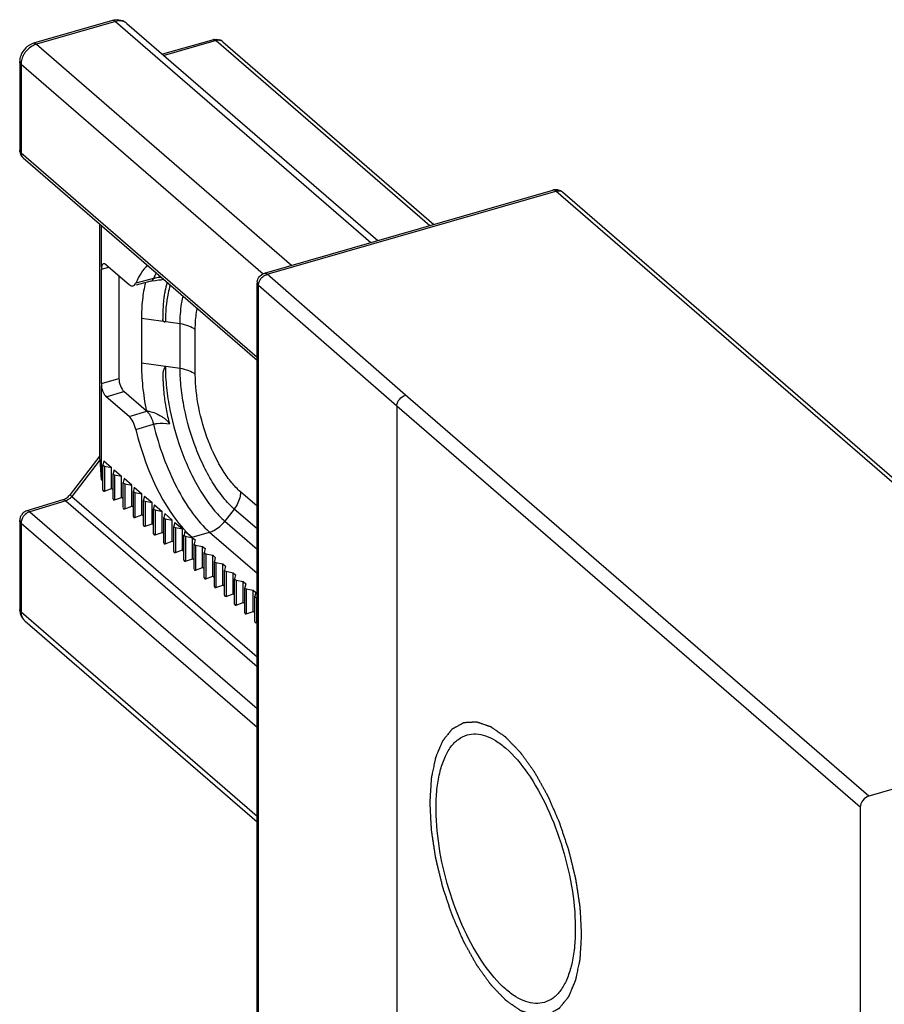
# Model space of a CAD drawing. Units: millimetres. Extents: x -80 to 420, y 0 to 377.
# Drawn here: x 23 to 40, y 136 to 155 of the extents above; entities that cross this region are included whole.
import ezdxf

# ---------------------------------------------------------------- set-up
doc = ezdxf.new("R2010")
doc.units = ezdxf.units.MM
doc.header["$LTSCALE"] = 23.1
doc.layers.add('COMPONENTI_DI_ASSIEME', color=7, linetype='CONTINUOUS')

msp = doc.modelspace()

# ---------------------------------------------------------------- linework, layer by layer
at = {"layer": 'COMPONENTI_DI_ASSIEME', "color": 7, "linetype": 'Continuous'}
for p, q in [((24.78909, 155.19327), (23.23025, 154.74327)), ((25.07369, 155.13579), (30.02776, 150.84544)), ((26.78095, 154.81564), (25.77776, 154.52605)), ((26.96735, 154.77467), (31.13527, 151.16515)), ((22.95581, 154.38371), (22.95581, 152.62955)), ((23.02488, 152.47836), (27.64218, 148.47966)), ((27.78659, 150.19847), (33.48585, 151.8437)), ((45.57225, 141.49703), (33.67225, 151.80274)), ((24.53862, 146.55797), (24.53862, 151.16742)), ((24.56825, 150.32512), (24.56825, 151.14177)), ((24.56778, 148.01986), (24.56778, 150.28357)), ((24.66474, 150.36937), (25.11541, 149.97907)), ((24.91466, 150.15293), (24.91466, 148.12199)), ((25.54656, 150.04105), (25.25844, 149.96618)), ((25.63642, 150.05921), (25.69891, 150.06666)), ((27.64218, 135.45712), (27.64218, 150.00635)), ((25.36028, 149.30288), (25.36028, 148.42098)), ((24.56825, 146.11676), (24.56825, 147.97058)), ((25.11541, 147.3689), (24.66474, 147.7592)), ((25.45446, 147.48133), (25.01464, 147.86222)), ((30.40235, 147.56998), (30.40235, 133.02075)), ((25.48314, 147.47703), (25.45446, 147.48133)), ((24.53862, 146.59443), (23.9497, 145.82513)), ((24.53916, 146.54671), (24.53863, 146.55861)), ((24.56825, 146.11676), (24.54145, 146.51622)), ((24.59995, 145.9145), (24.59995, 146.41099)), ((24.6003, 146.41402), (24.6, 146.41087)), ((24.61825, 146.48984), (24.6003, 146.41402)), ((24.61825, 146.48984), (24.76825, 146.35994)), ((24.6303, 146.38804), (24.76825, 146.35994)), ((24.76825, 145.94356), (24.76825, 146.35994)), ((24.81825, 146.31664), (24.8003, 146.24082)), ((24.81825, 146.31664), (24.96825, 146.18673)), ((24.79995, 145.7413), (24.79995, 146.23779)), ((24.8003, 146.24082), (24.8, 146.23767)), ((24.8303, 146.21484), (24.96825, 146.18673)), ((24.96825, 145.77035), (24.96825, 146.18673)), ((25.01825, 146.14343), (25.0003, 146.06761)), ((25.16825, 146.01353), (25.01825, 146.14343)), ((24.59995, 146.08931), (24.56825, 146.11676)), ((24.6303, 145.8937), (24.76825, 145.94356)), ((24.79995, 145.9161), (24.76825, 145.94356)), ((24.99995, 145.56809), (24.99995, 146.06458)), ((25.0003, 146.06761), (25, 146.06446)), ((25.0303, 146.04163), (25.16825, 146.01353)), ((25.16825, 145.59715), (25.16825, 146.01353)), ((25.21825, 145.97023), (25.2003, 145.89441)), ((25.21825, 145.97023), (25.36825, 145.84032)), ((24.8303, 145.7205), (24.96825, 145.77035)), ((24.99995, 145.7429), (24.96825, 145.77035)), ((25.19995, 145.39489), (25.19995, 145.89138)), ((25.2003, 145.89441), (25.2, 145.89126)), ((25.2303, 145.86843), (25.36825, 145.84032)), ((25.36825, 145.42394), (25.36825, 145.84032)), ((25.41825, 145.79702), (25.4003, 145.7212)), ((25.41825, 145.79702), (25.56825, 145.66712)), ((23.80893, 145.72166), (23.09727, 145.5038)), ((25.0303, 145.54729), (25.16825, 145.59715)), ((25.19995, 145.56969), (25.16825, 145.59715)), ((25.39995, 145.22168), (25.39995, 145.71817)), ((25.4003, 145.7212), (25.4, 145.71805)), ((25.4303, 145.69522), (25.56825, 145.66712)), ((25.56825, 145.25074), (25.56825, 145.66712)), ((25.59995, 145.04848), (25.59995, 145.54497)), ((25.6003, 145.548), (25.6, 145.54485)), ((25.61825, 145.62382), (25.6003, 145.548)), ((25.61825, 145.62382), (25.76825, 145.49391)), ((25.2303, 145.37409), (25.36825, 145.42394)), ((25.39995, 145.39649), (25.36825, 145.42394)), ((25.6303, 145.52202), (25.76825, 145.49391)), ((25.76825, 145.07753), (25.76825, 145.49391)), ((25.79995, 144.87527), (25.79995, 145.37176)), ((25.8003, 145.37479), (25.8, 145.37164)), ((25.81825, 145.45061), (25.8003, 145.37479)), ((25.81825, 145.45061), (25.96825, 145.32071)), ((25.8303, 145.34881), (25.96825, 145.32071)), ((22.95581, 145.31256), (22.95581, 143.5584)), ((25.4303, 145.20088), (25.56825, 145.25074)), ((25.59995, 145.22328), (25.56825, 145.25074)), ((25.96825, 144.90432), (25.96825, 145.32071)), ((25.99995, 144.70206), (25.99995, 145.19856)), ((26.0003, 145.20159), (26, 145.19844)), ((26.01825, 145.27741), (26.0003, 145.20159)), ((26.01825, 145.27741), (26.16825, 145.1475)), ((26.0303, 145.17561), (26.16825, 145.1475)), ((25.6303, 145.02768), (25.76825, 145.07753)), ((25.79995, 145.05008), (25.76825, 145.07753)), ((26.16825, 144.73112), (26.16825, 145.1475)), ((26.19995, 144.52886), (26.19995, 145.02535)), ((26.2003, 145.02838), (26.2, 145.02523)), ((26.21825, 145.1042), (26.2003, 145.02838)), ((26.21825, 145.1042), (26.35846, 144.98278)), ((26.2303, 145.0024), (26.36825, 144.9743)), ((26.36825, 144.55791), (26.36825, 144.9743)), ((26.36825, 144.9743), (26.41825, 144.931)), ((25.8303, 144.85447), (25.96825, 144.90432)), ((25.99995, 144.87687), (25.96825, 144.90432)), ((26.39995, 144.35565), (26.39995, 144.85215)), ((26.4003, 144.85518), (26.4, 144.85202)), ((26.41825, 144.931), (26.4003, 144.85518)), ((26.4303, 144.8292), (26.56825, 144.80109)), ((26.56825, 144.38471), (26.56825, 144.80109)), ((26.56825, 144.80109), (26.61825, 144.75779)), ((26.0303, 144.68127), (26.16825, 144.73112)), ((26.19995, 144.70367), (26.16825, 144.73112)), ((26.59995, 144.18245), (26.59995, 144.67894)), ((26.6003, 144.68197), (26.6, 144.67882)), ((26.61825, 144.75779), (26.6003, 144.68197)), ((26.6303, 144.65599), (26.76825, 144.62789)), ((26.76825, 144.2115), (26.76825, 144.62789)), ((26.76825, 144.62789), (26.81825, 144.58459)), ((26.81825, 144.58459), (26.8003, 144.50877)), ((26.2303, 144.50806), (26.36825, 144.55791)), ((26.39995, 144.53046), (26.36825, 144.55791)), ((26.4303, 144.33486), (26.56825, 144.38471)), ((26.59995, 144.35726), (26.56825, 144.38471)), ((26.79995, 144.00924), (26.79995, 144.50574)), ((26.8003, 144.50877), (26.8, 144.50561)), ((26.8303, 144.48279), (26.96825, 144.45468)), ((26.96825, 144.0383), (26.96825, 144.45468)), ((26.96825, 144.45468), (27.01825, 144.41138)), ((27.01825, 144.41138), (27.0003, 144.33556)), ((26.6303, 144.16165), (26.76825, 144.2115)), ((26.79995, 144.18405), (26.76825, 144.2115)), ((26.99995, 143.83604), (26.99995, 144.33253)), ((27.0003, 144.33556), (27, 144.33241)), ((27.0303, 144.30958), (27.16825, 144.28148)), ((27.16825, 143.86509), (27.16825, 144.28148)), ((27.16825, 144.28148), (27.21825, 144.23818)), ((27.21825, 144.23818), (27.2003, 144.16236)), ((26.8303, 143.98845), (26.96825, 144.0383)), ((26.99995, 144.01085), (26.96825, 144.0383)), ((27.19995, 143.66283), (27.19995, 144.15933)), ((27.2003, 144.16236), (27.2, 144.1592)), ((27.2303, 144.13637), (27.36825, 144.10827)), ((27.36825, 143.69189), (27.36825, 144.10827)), ((27.36825, 144.10827), (27.41825, 144.06497)), ((27.39995, 143.48963), (27.39995, 143.98612)), ((27.4003, 143.98915), (27.4, 143.986)), ((27.41825, 144.06497), (27.4003, 143.98915)), ((27.0303, 143.81524), (27.16825, 143.86509)), ((27.19995, 143.83764), (27.16825, 143.86509)), ((27.4303, 143.96317), (27.56825, 143.93507)), ((27.56825, 143.51868), (27.56825, 143.93507)), ((27.56825, 143.93507), (27.61825, 143.89177)), ((27.59995, 143.31642), (27.59995, 143.81292)), ((27.6003, 143.81595), (27.6, 143.81279)), ((27.61825, 143.89177), (27.6003, 143.81595)), ((27.2303, 143.64204), (27.36825, 143.69189)), ((27.39995, 143.66444), (27.36825, 143.69189)), ((27.4303, 143.46883), (27.56825, 143.51868)), ((27.59995, 143.49123), (27.56825, 143.51868)), ((23.05659, 143.33132), (27.64218, 139.36008)), ((45.44132, 141.51905), (39.72556, 139.86905)), ((39.55235, 139.64585), (39.55235, 125.09662))]:
    msp.add_line(p, q, dxfattribs=at)
at = {"layer": 'COMPONENTI_DI_ASSIEME', "color": 9, "linetype": 'Continuous'}
for p, q in [((24.84456, 155.17432), (23.28572, 154.72432)), ((24.84456, 155.17432), (29.88928, 150.80546)), ((23.28572, 154.72432), (28.33044, 150.35546)), ((26.83642, 154.79669), (25.80804, 154.49983)), ((26.83642, 154.79669), (31.05614, 151.14231)), ((22.98261, 154.33371), (22.98261, 152.57955)), ((22.98261, 154.33371), (27.76594, 150.19123)), ((22.98261, 152.57955), (27.64218, 148.54424)), ((27.84218, 150.17956), (33.54132, 151.82476)), ((45.44132, 141.51905), (33.54132, 151.82476)), ((24.53916, 146.54671), (24.53916, 151.16696)), ((24.56778, 150.28357), (24.71857, 150.32275)), ((25.5981, 150.09487), (25.2486, 150.00405)), ((30.57573, 147.79303), (27.84218, 150.17956)), ((27.64218, 150.00633), (27.64218, 150.00622)), ((27.66863, 135.40743), (27.66863, 149.95665)), ((30.40235, 147.56998), (27.66863, 149.95665)), ((26.12376, 149.19826), (25.36095, 149.30409)), ((26.12376, 148.31646), (26.12376, 149.19826)), ((26.42315, 148.20004), (26.42315, 149.08289)), ((26.12376, 148.31646), (25.36095, 148.42218)), ((24.56778, 148.01986), (24.91466, 148.12199)), ((24.66474, 147.7592), (25.01464, 147.86222)), ((39.72556, 139.86905), (30.57573, 147.79303)), ((39.55235, 139.64585), (30.40235, 147.56998)), ((25.11541, 147.3689), (25.46652, 147.47228)), ((25.2486, 147.11325), (25.59811, 147.21616)), ((24.54145, 146.51622), (23.98497, 145.78929)), ((24.6303, 146.38804), (24.6303, 145.8937)), ((24.8303, 146.21484), (24.8303, 145.7205)), ((25.0303, 146.04163), (25.0303, 145.54729)), ((23.98497, 145.78929), (27.64218, 142.62205)), ((25.2303, 145.86843), (25.2303, 145.37409)), ((27.64218, 145.59783), (27.31601, 145.8803)), ((23.86445, 145.70273), (23.15279, 145.48486)), ((23.86445, 145.70273), (27.64218, 142.43111)), ((25.4303, 145.69522), (25.4303, 145.20088)), ((27.19216, 145.54069), (27.00754, 145.29953)), ((27.64218, 145.15095), (27.19216, 145.54069)), ((23.09736, 145.50383), (23.0972, 145.50378)), ((23.15279, 145.48486), (27.64218, 141.59693)), ((25.6303, 145.52202), (25.6303, 145.02768)), ((25.8303, 145.34881), (25.8303, 144.85447)), ((22.98261, 145.26256), (22.98261, 143.5084)), ((22.98261, 145.26256), (27.64218, 141.22725)), ((26.0303, 145.17561), (26.0303, 144.68127)), ((27.00754, 145.29953), (27.64218, 144.74992)), ((26.2303, 145.0024), (26.2303, 144.50806)), ((26.35846, 144.98278), (26.70447, 145.08466)), ((26.70447, 145.08466), (27.64218, 144.27257)), ((26.4303, 144.8292), (26.4303, 144.33486)), ((26.6303, 144.65599), (26.6303, 144.16165)), ((26.8303, 144.48279), (26.8303, 143.98845)), ((27.0303, 144.30958), (27.0303, 143.81524)), ((27.2303, 144.13637), (27.2303, 143.64204)), ((27.4303, 143.96317), (27.4303, 143.46883)), ((27.6303, 143.78996), (27.6303, 143.29563)), ((22.98261, 143.5084), (27.64218, 139.47308))]:
    msp.add_line(p, q, dxfattribs=at)
at = {"layer": 'COMPONENTI_DI_ASSIEME', "color": 7, "linetype": 'Continuous'}
msp.add_lwpolyline([(25.54656, 150.04104), (25.57113, 150.047), (25.63642, 150.05921)], dxfattribs=at)
for centre, radius, start, end in [((24.88291, 154.86875), 0.33781, 97.540972, 106.125148), ((23.33941, 154.37971), 0.37987, 115.87834, 125.050397), ((23.32997, 154.39956), 0.35789, 106.17972, 115.905457), ((26.83625, 154.62347), 0.2001, 49.051999, 70.439812), ((23.15725, 152.63067), 0.20179, 207.563001, 218.273005), ((23.15605, 152.62956), 0.20017, 218.234518, 229.055731), ((33.54175, 151.65141), 0.20021, 99.556181, 106.323376), ((25.62267, 150.93349), 0.87018, 275.026527, 281.34797), ((27.84554, 150.00577), 0.20332, 172.417879, 179.872427), ((23.68551, 146.02753), 0.33281, 316.944056, 322.543213), ((23.15623, 145.31212), 0.2006, 130.916687, 141.976838), ((23.24332, 143.54681), 0.28514, 220.777922, 229.089557)]:
    msp.add_arc(centre, radius, start, end, dxfattribs=at)
at = {"layer": 'COMPONENTI_DI_ASSIEME', "color": 9, "linetype": 'Continuous'}
for centre, radius, start, end in [((26.89371, 154.6897), 0.11244, 49.08872, 56.15141), ((23.4331, 154.29283), 0.45794, 142.173243, 150.71157), ((23.09947, 152.56434), 0.11382, 219.124711, 229.055501), ((26.82672, 149.59582), 1.32611, 157.122302, 157.893563), ((25.81219, 149.26413), 0.85787, 102.09394, 104.451445), ((25.86084, 148.98891), 1.13749, 95.72879, 97.658391), ((25.76472, 146.45967), 1.0556, 105.470984, 106.409061), ((23.77347, 145.95126), 0.26639, 316.987249, 322.553442), ((23.80335, 145.90153), 0.20798, 287.085945, 293.651008), ((23.22788, 145.2566), 0.2406, 116.790486, 125.711741)]:
    msp.add_arc(centre, radius, start, end, dxfattribs=at)
at = {"layer": 'COMPONENTI_DI_ASSIEME', "color": 7, "linetype": 'Continuous'}
for centre, major_axis, ratio, start_param, end_param in [((24.66477, 150.19611), (-0.0555, 0.19221), 0.43289097, 5.69524942, 7.00075141), ((24.58107, 150.17436), (-0.00711, 0.20478), 0.05480737, 0.7414209, 1.00641065), ((26.35884, 148.04646), (-0.69373, 2.40258), 0.43289097, 0.18756781, 0.5048605), ((25.11537, 150.23896), (-0.08325, 0.28831), 0.43289097, 2.55365676, 3.64645315), ((25.01467, 148.03543), (-0.05546, 0.19216), 0.43313446, 0.98303165, 2.55352339), ((24.58107, 147.90776), (-0.00724, 0.20634), 0.05398202, 0.99456172, 1.25955147), ((24.66477, 147.9324), (-0.05546, 0.19216), 0.43313446, 1.2480214, 2.55352339), ((25.11537, 147.1091), (-0.08319, 0.28824), 0.43313446, -1.68086565, -0.58806926), ((26.35884, 147.14784), (-0.69323, 2.40199), 0.43313446, 1.460727, 2.55352339), ((24.54145, 146.26911), (-0.00843, 0.31774), 0.03276998, -0.68061915, -0.50895691), ((24.64995, 146.41164), (0.05, 0.00088), 0.50744113, 3.13703954, 4.29974522), ((24.84995, 146.23843), (0.05, 0.00088), 0.50744113, 3.13703954, 4.29974522), ((25.04995, 146.06523), (0.05, 0.00088), 0.50744113, 3.13703954, 4.29974522), ((24.64995, 145.95194), (0.04238, 0.0573), 0.4629558, -3.69756753, -2.53373033), ((24.84995, 145.77874), (0.04238, 0.0573), 0.4629558, -3.69756753, -2.53373033), ((25.24995, 145.89202), (0.05, 0.00088), 0.50744113, 3.13703954, 4.29974522), ((25.04995, 145.60553), (0.04238, 0.0573), 0.4629558, -3.69756753, -2.53373033), ((25.44995, 145.71882), (0.05, 0.00088), 0.50744113, 3.13703954, 4.29974522), ((25.64995, 145.54561), (0.05, 0.00088), 0.50744113, 3.13703954, 4.29974522), ((25.24995, 145.43233), (0.04238, 0.0573), 0.4629558, -3.69756753, -2.53373033), ((25.84995, 145.37241), (0.05, 0.00088), 0.50744113, 3.13703954, 4.29974522), ((25.44995, 145.25912), (0.04238, 0.0573), 0.4629558, -3.69756753, -2.53373033), ((26.04995, 145.1992), (0.05, 0.00088), 0.50744113, 3.13703954, 4.29974522), ((25.64995, 145.08592), (0.04238, 0.0573), 0.4629558, -3.69756753, -2.53373033), ((26.24995, 145.026), (0.05, 0.00088), 0.50744113, 3.13703954, 4.29974522), ((25.84995, 144.91271), (0.04238, 0.0573), 0.4629558, -3.69756753, -2.53373033), ((26.44995, 144.85279), (0.05, 0.00088), 0.50744113, 3.13703954, 4.29974522), ((26.04995, 144.73951), (0.04238, 0.0573), 0.4629558, -3.69756753, -2.53373033), ((26.64995, 144.67959), (0.05, 0.00088), 0.50744113, 3.13703954, 4.29974522), ((26.24995, 144.5663), (0.04238, 0.0573), 0.4629558, -3.69756753, -2.53373033), ((26.84995, 144.50638), (0.05, 0.00088), 0.50744113, 3.13703954, 4.29974522), ((26.44995, 144.3931), (0.04238, 0.0573), 0.4629558, -3.69756753, -2.53373033), ((26.64995, 144.21989), (0.04238, 0.0573), 0.4629558, -3.69756753, -2.53373033), ((27.04995, 144.33318), (0.05, 0.00088), 0.50744113, 3.13703954, 4.29974522), ((26.84995, 144.04669), (0.04238, 0.0573), 0.4629558, -3.69756753, -2.53373033), ((27.24995, 144.15997), (0.05, 0.00088), 0.50744113, 3.13703954, 4.29974522), ((27.44995, 143.98676), (0.05, 0.00088), 0.50744113, 3.13703954, 4.29974522), ((27.04995, 143.87348), (0.04238, 0.0573), 0.4629558, -3.69756753, -2.53373033), ((27.64995, 143.81356), (0.05, 0.00088), 0.50744113, 3.13703954, 4.29974522), ((27.24995, 143.70028), (0.04238, 0.0573), 0.4629558, -3.69756753, -2.53373033), ((27.44995, 143.52707), (0.04238, 0.0573), 0.4629558, -3.69756753, -2.53373033), ((27.64995, 143.35387), (0.04238, 0.0573), 0.4629558, -3.69756753, -2.53373033)]:
    msp.add_ellipse(centre, major_axis=major_axis, ratio=ratio, start_param=start_param, end_param=end_param, dxfattribs=at)
at = {"layer": 'COMPONENTI_DI_ASSIEME', "color": 9, "linetype": 'Continuous'}
for points, knots in [([(24.84456, 155.17432), (24.83602, 155.18172), (24.81912, 155.19357), (24.79759, 155.19572), (24.78909, 155.19327)], [0, 0, 0, 0, 0.56082589, 1, 1, 1, 1]), ([(25.07369, 155.13578), (25.04508, 155.16058), (24.96753, 155.19467), (24.88501, 155.186), (24.84456, 155.17432)], [0, 0, 0, 0, 0.47345367, 1, 1, 1, 1]), ([(23.22659, 154.70139), (23.21178, 154.69417), (23.15311, 154.66096), (23.10256, 154.61385), (23.07139, 154.57367)], [0, 0, 0, 0, 0.24473288, 1, 1, 1, 1]), ([(23.28572, 154.72432), (23.28074, 154.72289), (23.26055, 154.71655), (23.24095, 154.70839), (23.22659, 154.70139)], [0, 0, 0, 0, 0.24483388, 1, 1, 1, 1]), ([(23.28572, 154.72432), (23.27717, 154.73172), (23.26027, 154.74357), (23.23875, 154.74572), (23.23025, 154.74327)], [0, 0, 0, 0, 0.56082589, 1, 1, 1, 1]), ([(26.83642, 154.79669), (26.82788, 154.80409), (26.811, 154.81593), (26.78949, 154.81809), (26.78099, 154.81565)], [0, 0, 0, 0, 0.56080413, 1, 1, 1, 1]), ([(26.93265, 154.79528), (26.92547, 154.798), (26.89409, 154.80667), (26.86018, 154.80355), (26.83642, 154.79669)], [0, 0, 0, 0, 0.23672673, 1, 1, 1, 1]), ([(23.0337, 154.51686), (23.02761, 154.506), (23.00578, 154.46295), (22.99135, 154.41601), (22.98613, 154.38058)], [0, 0, 0, 0, 0.25796157, 1, 1, 1, 1]), ([(22.98261, 154.33371), (22.97847, 154.3373), (22.96486, 154.35071), (22.9558, 154.36997), (22.95581, 154.38371)], [0, 0, 0, 0, 0.28471206, 1, 1, 1, 1]), ([(22.98261, 152.57955), (22.97848, 152.58313), (22.96488, 152.59652), (22.95584, 152.61572), (22.95582, 152.62945)], [0, 0, 0, 0, 0.28471582, 1, 1, 1, 1]), ([(22.98261, 152.57955), (22.98261, 152.57135), (22.98474, 152.54059), (22.99687, 152.51009), (23.01117, 152.49252)], [0, 0, 0, 0, 0.26567025, 1, 1, 1, 1]), ([(33.48593, 151.84374), (33.49006, 151.84492), (33.51045, 151.84684), (33.52943, 151.83506), (33.54132, 151.82476)], [0, 0, 0, 0, 0.21436937, 1, 1, 1, 1]), ([(33.54132, 151.82476), (33.56441, 151.83142), (33.61155, 151.83628), (33.65591, 151.81693), (33.67227, 151.80276)], [0, 0, 0, 0, 0.52610286, 1, 1, 1, 1]), ([(25.54656, 150.04104), (25.55763, 150.04393), (25.58013, 150.05897), (25.59272, 150.08186), (25.5981, 150.09487)], [0, 0, 0, 0, 0.44818565, 1, 1, 1, 1]), ([(25.64953, 150.20565), (25.64556, 150.19815), (25.62964, 150.16724), (25.61515, 150.13559), (25.60493, 150.11137)], [0, 0, 0, 0, 0.24397248, 1, 1, 1, 1]), ([(25.70925, 150.11626), (25.7027, 150.11537), (25.67698, 150.11168), (25.6514, 150.10703), (25.63246, 150.10296)], [0, 0, 0, 0, 0.2544078, 1, 1, 1, 1]), ([(27.67463, 150.00318), (27.67662, 150.01116), (27.68664, 150.04349), (27.70373, 150.07351), (27.71945, 150.0937)], [0, 0, 0, 0, 0.24334993, 1, 1, 1, 1]), ([(27.78679, 150.19854), (27.79092, 150.19972), (27.81131, 150.20164), (27.83029, 150.18986), (27.84218, 150.17956)], [0, 0, 0, 0, 0.21437202, 1, 1, 1, 1]), ([(25.92877, 149.96444), (25.9121, 149.91236), (25.84971, 149.67543), (25.83244, 149.42872), (25.83156, 149.23878)], [0, 0, 0, 0, 0.22351492, 1, 1, 1, 1]), ([(27.64218, 150.00622), (27.64221, 150.00186), (27.64492, 149.98274), (27.65755, 149.96633), (27.66863, 149.95665)], [0, 0, 0, 0, 0.22872314, 1, 1, 1, 1]), ([(26.12376, 149.19826), (26.1238, 149.24777), (26.12835, 149.43124), (26.15049, 149.6149), (26.18154, 149.74533)], [0, 0, 0, 0, 0.26968388, 1, 1, 1, 1]), ([(26.42315, 149.08289), (26.42308, 149.12045), (26.42591, 149.26082), (26.44107, 149.40126), (26.46203, 149.50198)], [0, 0, 0, 0, 0.267441, 1, 1, 1, 1]), ([(26.42315, 149.08289), (26.38628, 149.11468), (26.28817, 149.16551), (26.18246, 149.19024), (26.12376, 149.19853)], [0, 0, 0, 0, 0.4509319, 1, 1, 1, 1]), ([(25.83156, 148.35698), (25.83218, 148.21775), (25.84789, 147.92981), (25.94036, 147.34246), (26.10888, 146.75979), (26.3456, 146.21474), (26.54562, 145.85207), (26.76228, 145.54491), (26.92473, 145.37201), (27.00754, 145.29953)], [0, 0, 0, 0, 0.12460369, 0.25751897, 0.53155508, 0.66434017, 0.78879666, 0.90151729, 1, 1, 1, 1]), ([(27.19216, 145.54069), (27.11656, 145.60623), (26.96905, 145.76374), (26.77195, 146.04282), (26.59009, 146.37238), (26.37537, 146.86724), (26.22234, 147.39599), (26.13953, 147.9289), (26.12388, 148.19009), (26.12376, 148.31646)], [0, 0, 0, 0, 0.09861339, 0.21151165, 0.33608399, 0.46889491, 0.74268637, 0.875446, 1, 1, 1, 1]), ([(26.42315, 148.20004), (26.38631, 148.23199), (26.2883, 148.2832), (26.18248, 148.30802), (26.12376, 148.3162)], [0, 0, 0, 0, 0.45132227, 1, 1, 1, 1]), ([(27.31601, 145.8803), (27.25262, 145.93485), (27.12903, 146.06628), (26.89898, 146.39128), (26.66143, 146.8874), (26.47543, 147.53146), (26.42277, 147.98208), (26.42315, 148.20004)], [0, 0, 0, 0, 0.09866411, 0.21162634, 0.46887295, 0.74284901, 1, 1, 1, 1]), ([(25.46652, 147.47228), (25.48132, 147.45893), (25.50961, 147.42517), (25.55914, 147.34154), (25.58542, 147.26802), (25.59811, 147.21617)], [0, 0, 0, 0, 0.20543328, 0.44979368, 1, 1, 1, 1]), ([(25.59811, 147.21617), (25.62228, 147.22337), (25.72495, 147.24552), (25.83265, 147.24014), (25.91049, 147.22372)], [0, 0, 0, 0, 0.24073386, 1, 1, 1, 1]), ([(25.59811, 147.21616), (25.65097, 146.99542), (25.78001, 146.56756), (26.03702, 145.97574), (26.33829, 145.47383), (26.57896, 145.19499), (26.70448, 145.08466)], [0, 0, 0, 0, 0.27998663, 0.54982627, 0.79386113, 1, 1, 1, 1]), ([(23.96826, 145.76954), (23.96239, 145.76325), (23.93835, 145.73982), (23.90966, 145.72101), (23.88678, 145.71102)], [0, 0, 0, 0, 0.25627988, 1, 1, 1, 1]), ([(23.98497, 145.78929), (23.97962, 145.79393), (23.97059, 145.80195), (23.95845, 145.81314), (23.95309, 145.81939), (23.94894, 145.82413), (23.9497, 145.82513)], [0, 0, 0, 0, 0.41938981, 0.73214182, 0.92576824, 1, 1, 1, 1]), ([(27.31601, 145.8803), (27.31605, 145.85152), (27.30412, 145.72983), (27.24862, 145.61452), (27.19216, 145.54069)], [0, 0, 0, 0, 0.23643252, 1, 1, 1, 1]), ([(23.86445, 145.70273), (23.85983, 145.70672), (23.8443, 145.71875), (23.82218, 145.72571), (23.80893, 145.72165)], [0, 0, 0, 0, 0.30590615, 1, 1, 1, 1]), ([(23.08744, 145.45196), (23.05634, 145.42964), (23.02112, 145.38991), (22.99981, 145.34366), (22.9955, 145.33187)], [0, 0, 0, 0, 0.75305107, 1, 1, 1, 1]), ([(23.15279, 145.48486), (23.14818, 145.48886), (23.13267, 145.50087), (23.11061, 145.50784), (23.09737, 145.50382)], [0, 0, 0, 0, 0.30585557, 1, 1, 1, 1]), ([(22.98261, 145.26256), (22.97848, 145.26613), (22.96488, 145.27953), (22.95583, 145.29874), (22.95582, 145.31247)], [0, 0, 0, 0, 0.28469356, 1, 1, 1, 1]), ([(26.70447, 145.08466), (26.73326, 145.0933), (26.84961, 145.13997), (26.94941, 145.22452), (27.00754, 145.29953)], [0, 0, 0, 0, 0.24055521, 1, 1, 1, 1]), ([(22.98261, 143.5084), (22.97847, 143.51198), (22.96486, 143.52539), (22.9558, 143.54465), (22.95581, 143.5584)], [0, 0, 0, 0, 0.28471206, 1, 1, 1, 1]), ([(22.98261, 143.5084), (22.98261, 143.49866), (22.98443, 143.4613), (22.99391, 143.42411), (23.00568, 143.39906)], [0, 0, 0, 0, 0.26021989, 1, 1, 1, 1]), ([(23.00568, 143.39906), (23.00875, 143.39251), (23.02207, 143.36746), (23.04062, 143.34516), (23.05659, 143.33132)], [0, 0, 0, 0, 0.25504195, 1, 1, 1, 1])]:
    msp.add_open_spline(points, degree=3, knots=knots, dxfattribs=at)
at = {"layer": 'COMPONENTI_DI_ASSIEME', "color": 7, "linetype": 'Continuous'}
for points in [[(24.99171, 155.18549), (24.94393, 155.20443), (24.88954, 155.21035), (24.83858, 155.20364)], [(25.07369, 155.13579), (25.04953, 155.15671), (25.02142, 155.17371), (24.99171, 155.18549)], [(26.78079, 154.81558), (26.82006, 154.82701), (26.86489, 154.82561), (26.90342, 154.81192)], [(22.97529, 154.49775), (22.96275, 154.46128), (22.95581, 154.42227), (22.95581, 154.38371)], [(22.95584, 152.62989), (22.95576, 152.59813), (22.96368, 152.56547), (22.97836, 152.5373)], [(27.64401, 150.03259), (27.64852, 150.06656), (27.66236, 150.10041), (27.68314, 150.12766)], [(27.68314, 150.12766), (27.70848, 150.16088), (27.7465, 150.18668), (27.7866, 150.1984)], [(23.80893, 145.72166), (23.81678, 145.72406), (23.82449, 145.72697), (23.83202, 145.73026)], [(23.09721, 145.50376), (23.07085, 145.49566), (23.04568, 145.48176), (23.02485, 145.46371)], [(22.95581, 143.5584), (22.95581, 143.52897), (22.95983, 143.49923), (22.96798, 143.47095)], [(22.96798, 143.47095), (22.97954, 143.4308), (23.0001, 143.39222), (23.0274, 143.36058)]]:
    msp.add_open_spline(points, degree=3, dxfattribs=at)
for points, knots in [([(23.12126, 154.69069), (23.10448, 154.67892), (23.04162, 154.62704), (22.99511, 154.55532), (22.97529, 154.49775)], [0, 0, 0, 0, 0.25179522, 1, 1, 1, 1]), ([(33.67225, 151.80274), (33.6503, 151.82175), (33.59734, 151.85043), (33.53716, 151.85365), (33.50851, 151.84884)], [0, 0, 0, 0, 0.49989592, 1, 1, 1, 1]), ([(25.43749, 150.01502), (25.41007, 149.90427), (25.37104, 149.66741), (25.3599, 149.42799), (25.36028, 149.30288)], [0, 0, 0, 0, 0.47699123, 1, 1, 1, 1]), ([(25.86887, 150.01546), (25.85049, 149.95908), (25.82765, 149.87071), (25.80624, 149.74845), (25.79404, 149.64999), (25.78737, 149.5651), (25.78396, 149.49516), (25.78247, 149.45045), (25.78198, 149.41419), (25.78147, 149.38666), (25.78062, 149.35896), (25.78242, 149.33108), (25.78238, 149.30721), (25.77858, 149.28834), (25.77719, 149.27382), (25.78244, 149.25928), (25.79534, 149.24909), (25.81076, 149.2418), (25.8222, 149.23883), (25.8279, 149.23804)], [0, 0, 0, 0, 0.21815849, 0.33486056, 0.45651912, 0.58300484, 0.64800699, 0.71413547, 0.74758404, 0.78139692, 0.81546499, 0.84940365, 0.88427845, 0.90265925, 0.92028439, 0.9372824, 0.95693383, 0.97884232, 1, 1, 1, 1]), ([(25.36028, 148.42098), (25.35982, 148.26907), (25.37779, 147.9538), (25.42408, 147.64168), (25.45455, 147.48131)], [0, 0, 0, 0, 0.48202598, 1, 1, 1, 1]), ([(25.8279, 148.35614), (25.80491, 148.31954), (25.77206, 148.23301), (25.78147, 148.11944), (25.78864, 148.02699), (25.79242, 147.956), (25.79711, 147.88453), (25.80648, 147.78796), (25.82264, 147.66614), (25.85459, 147.46907), (25.88657, 147.32175), (25.91049, 147.22372)], [0, 0, 0, 0, 0.11262679, 0.23178168, 0.29315256, 0.35476733, 0.4169147, 0.47982046, 0.6075371, 0.7370456, 1, 1, 1, 1]), ([(30.40229, 147.57003), (30.40227, 147.61876), (30.44261, 147.71718), (30.52774, 147.77927), (30.57573, 147.79303)], [0, 0, 0, 0, 0.49394897, 1, 1, 1, 1]), ([(25.48314, 147.47703), (25.52465, 147.4709), (25.60689, 147.44906), (25.7029, 147.40366), (25.77533, 147.35865), (25.82717, 147.32069), (25.8678, 147.28529), (25.89647, 147.25334), (25.90792, 147.23422), (25.91049, 147.22372)], [0, 0, 0, 0, 0.24649863, 0.49583187, 0.62128033, 0.74705855, 0.8731845, 0.93646834, 1, 1, 1, 1]), ([(23.83202, 145.73026), (23.83612, 145.73204), (23.85326, 145.7401), (23.86949, 145.75007), (23.88126, 145.7585)], [0, 0, 0, 0, 0.23601815, 1, 1, 1, 1]), ([(23.88126, 145.7585), (23.88544, 145.7615), (23.90228, 145.77423), (23.91781, 145.78866), (23.92869, 145.80032)], [0, 0, 0, 0, 0.24432063, 1, 1, 1, 1]), ([(22.99821, 145.43568), (22.98466, 145.41835), (22.96314, 145.37887), (22.95584, 145.33451), (22.95583, 145.31247)], [0, 0, 0, 0, 0.49956025, 1, 1, 1, 1]), ([(32.55235, 136.05184), (32.38709, 136.19497), (32.07677, 136.57012), (31.70428, 137.24465), (31.40882, 138.03289), (31.22015, 138.85804), (31.1638, 139.53546), (31.19297, 140.02987), (31.24789, 140.34703), (31.33542, 140.61738), (31.45458, 140.83504), (31.60484, 140.99456), (31.72781, 141.05766), (31.78944, 141.07546)], [0, 0, 0, 0, 0.11739879, 0.2582366, 0.41252017, 0.56782129, 0.71155093, 0.7757107, 0.83334627, 0.88394915, 0.92765534, 0.96555352, 1, 1, 1, 1]), ([(31.78944, 141.07546), (31.84611, 141.09183), (31.97119, 141.10506), (32.16508, 141.06302), (32.36393, 140.9643), (32.48927, 140.86962), (32.55235, 140.81498)], [0, 0, 0, 0, 0.21116724, 0.44048298, 0.70125618, 1, 1, 1, 1]), ([(32.55235, 140.81498), (32.71761, 140.67186), (33.02793, 140.29671), (33.40042, 139.62218), (33.69588, 138.83393), (33.88456, 138.00879), (33.9409, 137.33136), (33.91174, 136.83696), (33.85681, 136.51979), (33.76928, 136.24944), (33.65012, 136.03178), (33.49986, 135.87227), (33.37689, 135.80917), (33.31526, 135.79136)], [0, 0, 0, 0, 0.11739879, 0.2582366, 0.41252017, 0.56782129, 0.71155093, 0.7757107, 0.83334627, 0.88394915, 0.92765534, 0.96555352, 1, 1, 1, 1]), ([(39.72556, 139.86905), (39.67761, 139.85521), (39.59263, 139.79296), (39.55235, 139.69458), (39.55235, 139.64585)], [0, 0, 0, 0, 0.50591543, 1, 1, 1, 1]), ([(33.31526, 135.79136), (33.25859, 135.77499), (33.13351, 135.76176), (32.93963, 135.8038), (32.74077, 135.90253), (32.61544, 135.99721), (32.55235, 136.05184)], [0, 0, 0, 0, 0.21116724, 0.44048298, 0.70125618, 1, 1, 1, 1])]:
    msp.add_open_spline(points, degree=3, knots=knots, dxfattribs=at)
at = {"layer": 'COMPONENTI_DI_ASSIEME', "color": 9, "linetype": 'Continuous'}
for points in [[(26.95634, 154.78308), (26.94896, 154.78803), (26.94095, 154.79212), (26.93265, 154.79528)], [(22.98613, 154.38058), (22.98385, 154.36508), (22.98261, 154.34938), (22.98261, 154.33371)], [(27.71945, 150.0937), (27.74048, 150.12071), (27.76734, 150.14412), (27.79729, 150.16072)], [(27.79729, 150.16072), (27.81148, 150.16858), (27.82658, 150.17509), (27.84218, 150.17956)], [(27.66863, 149.95665), (27.66863, 149.97229), (27.67084, 149.98801), (27.67463, 150.00318)], [(23.15279, 145.48486), (23.14132, 145.48135), (23.13015, 145.47677), (23.11944, 145.47138)], [(22.98588, 145.29692), (22.98378, 145.28561), (22.98261, 145.27406), (22.98261, 145.26256)], [(22.9955, 145.33187), (22.99136, 145.32052), (22.9881, 145.3088), (22.98588, 145.29692)]]:
    msp.add_open_spline(points, degree=3, dxfattribs=at)
at = {"layer": 'COMPONENTI_DI_ASSIEME', "color": 2, "linetype": 'Continuous'}
for points in [[(34.05235, 137.13437), (34.04997, 137.17849), (34.0464, 137.24466), (34.04164, 137.33289), (34.03807, 137.39906), (34.0345, 137.46523), (34.03152, 137.52038), (34.02914, 137.56449), (34.02765, 137.59206), (34.02646, 137.61412), (34.02557, 137.63066), (34.02481, 137.64446), (34.02432, 137.65409), (34.02397, 137.65963), (34.02391, 137.66368), (34.02309, 137.66813), (34.02226, 137.67393), (34.02069, 137.68413), (34.0185, 137.69867), (34.01585, 137.71613), (34.01233, 137.73941), (34.00792, 137.76851), (34.00087, 137.81506), (33.99205, 137.87326), (33.98148, 137.9431), (33.9709, 138.01293), (33.96209, 138.07113), (33.95504, 138.11769), (33.95063, 138.14679), (33.94711, 138.17006), (33.94445, 138.18753), (33.94229, 138.20207), (33.94043, 138.21372), (33.93941, 138.22241), (33.93696, 138.23131), (33.93419, 138.2431), (33.93057, 138.25786), (33.92629, 138.27557), (33.92056, 138.29919), (33.9134, 138.3287), (33.90195, 138.37593), (33.88763, 138.43497), (33.87045, 138.50581), (33.85327, 138.57665), (33.83896, 138.63568), (33.8275, 138.68291), (33.81892, 138.71833), (33.81173, 138.74784), (33.80678, 138.76851), (33.80382, 138.78031), (33.80196, 138.78919), (33.79872, 138.79796), (33.79489, 138.80969), (33.78795, 138.83021), (33.77815, 138.85952), (33.76635, 138.8947), (33.75062, 138.9416), (33.73096, 139.00022), (33.70737, 139.07057), (33.68378, 139.14092), (33.66412, 139.19955), (33.6484, 139.24645), (33.63857, 139.27576), (33.6307, 139.29921), (33.62481, 139.3168), (33.61988, 139.33144), (33.61646, 139.34173), (33.61446, 139.34755), (33.6131, 139.35207), (33.61122, 139.35599), (33.6089, 139.36142), (33.60475, 139.37084), (33.59888, 139.38433), (33.5918, 139.40051), (33.58238, 139.42208), (33.5706, 139.44905), (33.55174, 139.4922), (33.52818, 139.54613), (33.4999, 139.61085), (33.47163, 139.67557), (33.44806, 139.7295), (33.42921, 139.77265), (33.41743, 139.79961), (33.408, 139.82118), (33.40094, 139.83737), (33.39503, 139.85084), (33.39093, 139.8603), (33.38854, 139.86565), (33.38687, 139.86985), (33.38476, 139.87331), (33.3821, 139.87818), (33.37738, 139.88659), (33.37067, 139.89867), (33.36261, 139.91313), (33.35186, 139.93243), (33.33842, 139.95655), (33.31692, 139.99513), (33.29004, 140.04337), (33.25779, 140.10125), (33.22554, 140.15913), (33.19867, 140.20736), (33.17717, 140.24595), (33.16373, 140.27007), (33.15298, 140.28936), (33.14492, 140.30383), (33.13819, 140.31587), (33.1335, 140.32435), (33.1308, 140.32911), (33.12884, 140.33293), (33.12659, 140.33578), (33.1237, 140.33992), (33.11858, 140.347), (33.1113, 140.35719), (33.10255, 140.3694), (33.09088, 140.38568), (33.0763, 140.40602), (33.05297, 140.43858), (33.02381, 140.47928), (32.98882, 140.52812), (32.95382, 140.57696), (32.92466, 140.61765), (32.90133, 140.65021), (32.88675, 140.67056), (32.87508, 140.68684), (32.86634, 140.69906), (32.85904, 140.7092), (32.85395, 140.71637), (32.85101, 140.72037), (32.84887, 140.72365), (32.84651, 140.72583), (32.84344, 140.72911), (32.83802, 140.73468), (32.83031, 140.74273), (32.82104, 140.75234), (32.80869, 140.76518), (32.79325, 140.78122), (32.76854, 140.80689), (32.73765, 140.83898), (32.70059, 140.87748), (32.66971, 140.90956), (32.645, 140.93523), (32.62647, 140.95448), (32.60794, 140.97374), (32.5925, 140.98978), (32.58015, 141.00261), (32.57243, 141.01063), (32.56625, 141.01705), (32.56162, 141.02185), (32.55775, 141.02591), (32.55467, 141.02902), (32.55234, 141.03173), (32.55008, 141.03301), (32.54704, 141.03522), (32.54325, 141.03782), (32.53869, 141.041), (32.53262, 141.04522), (32.52504, 141.05051), (32.5129, 141.05896), (32.49772, 141.06952), (32.47951, 141.0822), (32.4613, 141.09488), (32.43702, 141.11178), (32.40667, 141.13291), (32.37633, 141.15404), (32.35205, 141.17094), (32.33384, 141.18362), (32.31563, 141.1963), (32.30045, 141.20686), (32.28831, 141.21531), (32.28073, 141.22059), (32.27466, 141.22482), (32.27011, 141.22798), (32.26631, 141.23067), (32.26328, 141.23268), (32.26097, 141.23457), (32.25882, 141.23502), (32.25589, 141.23612), (32.25224, 141.23732), (32.24786, 141.23884), (32.24202, 141.24084), (32.23473, 141.24334), (32.22305, 141.24735), (32.20845, 141.25236), (32.19094, 141.25836), (32.17342, 141.26437), (32.15007, 141.27239), (32.12087, 141.2824), (32.09168, 141.29242), (32.06832, 141.30043), (32.05081, 141.30644), (32.03329, 141.31245), (32.0187, 141.31746), (32.00702, 141.32146), (31.99972, 141.32397), (31.99388, 141.32597), (31.9895, 141.32748), (31.98586, 141.32871), (31.9833, 141.32962), (31.98185, 141.33007), (31.98072, 141.3306), (31.97974, 141.33039), (31.97839, 141.33037), (31.97604, 141.33021), (31.97267, 141.33004), (31.96863, 141.32981), (31.96324, 141.32952), (31.95651, 141.32915), (31.94574, 141.32856), (31.93228, 141.32782), (31.91612, 141.32693), (31.89997, 141.32604), (31.87843, 141.32486), (31.8515, 141.32338), (31.82458, 141.3219), (31.80304, 141.32072), (31.78688, 141.31983), (31.77073, 141.31894), (31.75727, 141.31821), (31.7465, 141.31761), (31.73976, 141.31724), (31.73438, 141.31695), (31.73034, 141.31673), (31.72698, 141.31653), (31.72461, 141.31643), (31.72328, 141.3163), (31.72223, 141.31641), (31.72137, 141.31575), (31.72016, 141.31514), (31.71806, 141.31395), (31.71506, 141.31231), (31.71146, 141.31032), (31.70665, 141.30767), (31.70065, 141.30436), (31.69104, 141.29906), (31.67903, 141.29243), (31.66462, 141.28448), (31.65021, 141.27653), (31.63099, 141.26594), (31.60698, 141.25269), (31.58296, 141.23944), (31.56374, 141.22884), (31.54933, 141.22089), (31.53492, 141.21294), (31.52291, 141.20631), (31.51331, 141.20101), (31.5073, 141.1977), (31.5025, 141.19505), (31.49889, 141.19307), (31.4959, 141.1914), (31.49378, 141.19027), (31.4926, 141.18956), (31.49164, 141.18921), (31.49098, 141.18816), (31.48999, 141.187), (31.48831, 141.18487), (31.48588, 141.18188), (31.48298, 141.17826), (31.47911, 141.17346), (31.47427, 141.16744), (31.46653, 141.15782), (31.45685, 141.1458), (31.44524, 141.13136), (31.43362, 141.11693), (31.41814, 141.09769), (31.39878, 141.07364), (31.37943, 141.04959), (31.36394, 141.03035), (31.35233, 141.01592), (31.34071, 141.00149), (31.33104, 140.98946), (31.32329, 140.97984), (31.31846, 140.97382), (31.31458, 140.96902), (31.31169, 140.9654), (31.30925, 140.96243), (31.30735, 140.95994), (31.30577, 140.95841), (31.30482, 140.95558), (31.30334, 140.95226), (31.30156, 140.94796), (31.29939, 140.94286), (31.29651, 140.93605), (31.2929, 140.92753), (31.28714, 140.9139), (31.27994, 140.89687), (31.27129, 140.87643), (31.26264, 140.85598), (31.25111, 140.82873), (31.2367, 140.79466), (31.21941, 140.75378), (31.205, 140.71971), (31.19347, 140.69245), (31.18627, 140.67542), (31.18051, 140.66179), (31.17618, 140.65158), (31.17259, 140.64303), (31.17004, 140.63712), (31.16865, 140.63363), (31.16742, 140.63131), (31.1669, 140.62787), (31.16596, 140.62367), (31.16443, 140.61613), (31.16218, 140.60546), (31.15951, 140.59261), (31.15594, 140.5755), (31.15149, 140.55411), (31.14435, 140.51988), (31.13544, 140.47709), (31.12474, 140.42574), (31.11404, 140.37439), (31.10512, 140.3316), (31.09799, 140.29737), (31.09353, 140.27598), (31.08997, 140.25886), (31.08729, 140.24603), (31.08508, 140.23531), (31.08349, 140.22787), (31.08265, 140.22352), (31.08182, 140.22052), (31.08175, 140.21649), (31.08139, 140.21148), (31.08088, 140.20254), (31.08009, 140.18986), (31.07917, 140.17461), (31.07794, 140.15428), (31.0764, 140.12887), (31.07393, 140.08821), (31.07085, 140.03739), (31.06715, 139.9764), (31.06345, 139.91541), (31.05852, 139.8341), (31.05482, 139.77311), (31.05235, 139.73245)], [(31.05235, 139.73245), (31.05473, 139.68834), (31.0583, 139.62216), (31.06306, 139.53394), (31.06663, 139.46776), (31.07021, 139.40159), (31.07318, 139.34645), (31.07556, 139.30233), (31.07705, 139.27476), (31.07824, 139.2527), (31.07913, 139.23616), (31.07989, 139.22237), (31.08038, 139.21274), (31.08073, 139.20719), (31.08079, 139.20314), (31.08161, 139.19869), (31.08244, 139.1929), (31.08402, 139.1827), (31.0862, 139.16816), (31.08885, 139.1507), (31.09238, 139.12742), (31.09678, 139.09832), (31.10383, 139.05176), (31.11265, 138.99357), (31.12322, 138.92373), (31.1338, 138.85389), (31.14262, 138.7957), (31.14967, 138.74914), (31.15408, 138.72004), (31.1576, 138.69676), (31.16026, 138.6793), (31.16241, 138.66476), (31.16427, 138.6531), (31.16529, 138.64442), (31.16774, 138.63552), (31.17051, 138.62373), (31.17413, 138.60896), (31.17841, 138.59125), (31.18414, 138.56764), (31.1913, 138.53812), (31.20275, 138.49089), (31.21707, 138.43186), (31.23425, 138.36102), (31.25143, 138.29018), (31.26575, 138.23114), (31.2772, 138.18392), (31.28578, 138.1485), (31.29297, 138.11898), (31.29792, 138.09832), (31.30088, 138.08652), (31.30274, 138.07764), (31.30598, 138.06887), (31.30981, 138.05713), (31.31675, 138.03662), (31.32655, 138.00731), (31.33836, 137.97213), (31.35408, 137.92523), (31.37374, 137.86661), (31.39733, 137.79626), (31.42092, 137.7259), (31.44058, 137.66728), (31.45631, 137.62038), (31.46613, 137.59107), (31.474, 137.56762), (31.47989, 137.55003), (31.48482, 137.53538), (31.48824, 137.5251), (31.49024, 137.51928), (31.49161, 137.51475), (31.49348, 137.51084), (31.4958, 137.5054), (31.49995, 137.49599), (31.50583, 137.48249), (31.5129, 137.46632), (31.52232, 137.44474), (31.53411, 137.41778), (31.55296, 137.37463), (31.57652, 137.3207), (31.6048, 137.25598), (31.63308, 137.19126), (31.65664, 137.13733), (31.67549, 137.09418), (31.68727, 137.06721), (31.6967, 137.04564), (31.70377, 137.02946), (31.70967, 137.01599), (31.71377, 137.00652), (31.71616, 137.00118), (31.71784, 136.99698), (31.71994, 136.99352), (31.7226, 136.98864), (31.72732, 136.98023), (31.73403, 136.96816), (31.7421, 136.95369), (31.75284, 136.9344), (31.76628, 136.91028), (31.78778, 136.87169), (31.81466, 136.82346), (31.84691, 136.76558), (31.87916, 136.7077), (31.90603, 136.65946), (31.92753, 136.62088), (31.94097, 136.59676), (31.95172, 136.57747), (31.95978, 136.56299), (31.96651, 136.55096), (31.9712, 136.54247), (31.97391, 136.53772), (31.97586, 136.53389), (31.97811, 136.53105), (31.981, 136.52691), (31.98612, 136.51983), (31.9934, 136.50963), (32.00215, 136.49743), (32.01382, 136.48115), (32.0284, 136.4608), (32.05173, 136.42824), (32.08089, 136.38754), (32.11589, 136.33871), (32.15088, 136.28987), (32.18004, 136.24917), (32.20337, 136.21661), (32.21795, 136.19626), (32.22962, 136.17999), (32.23837, 136.16777), (32.24566, 136.15762), (32.25076, 136.15045), (32.25369, 136.14646), (32.25583, 136.14317), (32.25819, 136.141), (32.26126, 136.13772), (32.26668, 136.13215), (32.27439, 136.1241), (32.28366, 136.11448), (32.29601, 136.10165), (32.31146, 136.0856), (32.33616, 136.05994), (32.36705, 136.02785), (32.40411, 135.98935), (32.43499, 135.95726), (32.4597, 135.93159), (32.47823, 135.91234), (32.49676, 135.89309), (32.5122, 135.87705), (32.52456, 135.86421), (32.53228, 135.85619), (32.53845, 135.84977), (32.54308, 135.84497), (32.54695, 135.84092), (32.55003, 135.83781), (32.55236, 135.8351), (32.55462, 135.83381), (32.55766, 135.8316), (32.56145, 135.82901), (32.56601, 135.82583), (32.57208, 135.8216), (32.57966, 135.81632), (32.5918, 135.80787), (32.60698, 135.7973), (32.62519, 135.78463), (32.6434, 135.77195), (32.66768, 135.75505), (32.69803, 135.73392), (32.72838, 135.71279), (32.75265, 135.69589), (32.77086, 135.68321), (32.78907, 135.67053), (32.80425, 135.65997), (32.81639, 135.65151), (32.82398, 135.64623), (32.83005, 135.642), (32.8346, 135.63885), (32.83839, 135.63616), (32.84142, 135.63415), (32.84373, 135.63226), (32.84589, 135.63181), (32.84881, 135.63071), (32.85246, 135.62951), (32.85684, 135.62799), (32.86268, 135.62599), (32.86998, 135.62348), (32.88165, 135.61948), (32.89625, 135.61447), (32.91377, 135.60846), (32.93128, 135.60245), (32.95464, 135.59444), (32.98383, 135.58442), (33.01302, 135.57441), (33.03638, 135.56639), (33.05389, 135.56038), (33.07141, 135.55438), (33.08601, 135.54937), (33.09768, 135.54536), (33.10498, 135.54286), (33.11082, 135.54086), (33.1152, 135.53935), (33.11884, 135.53811), (33.12141, 135.5372), (33.12286, 135.53676), (33.12398, 135.53622), (33.12496, 135.53643), (33.12632, 135.53646), (33.12867, 135.53662), (33.13203, 135.53679), (33.13607, 135.53701), (33.14146, 135.53731), (33.14819, 135.53768), (33.15896, 135.53827), (33.17242, 135.53901), (33.18858, 135.5399), (33.20473, 135.54078), (33.22627, 135.54197), (33.2532, 135.54345), (33.28012, 135.54492), (33.30166, 135.54611), (33.31782, 135.54699), (33.33397, 135.54788), (33.34744, 135.54862), (33.35821, 135.54921), (33.36494, 135.54958), (33.37032, 135.54988), (33.37436, 135.5501), (33.37772, 135.5503), (33.38009, 135.5504), (33.38142, 135.55052), (33.38247, 135.55042), (33.38333, 135.55107), (33.38454, 135.55168), (33.38664, 135.55288), (33.38964, 135.55451), (33.39325, 135.55651), (33.39805, 135.55915), (33.40405, 135.56247), (33.41366, 135.56777), (33.42567, 135.57439), (33.44008, 135.58234), (33.45449, 135.59029), (33.47371, 135.60089), (33.49772, 135.61414), (33.52174, 135.62739), (33.54096, 135.63799), (33.55537, 135.64594), (33.56978, 135.65389), (33.58179, 135.66051), (33.59139, 135.66581), (33.5974, 135.66912), (33.6022, 135.67178), (33.60581, 135.67376), (33.6088, 135.67543), (33.61092, 135.67656), (33.6121, 135.67727), (33.61306, 135.67762), (33.61372, 135.67867), (33.61471, 135.67982), (33.61639, 135.68196), (33.61882, 135.68495), (33.62172, 135.68856), (33.62559, 135.69337), (33.63043, 135.69938), (33.63817, 135.709), (33.64785, 135.72103), (33.65947, 135.73546), (33.67108, 135.74989), (33.68656, 135.76913), (33.70592, 135.79319), (33.72528, 135.81724), (33.74076, 135.83648), (33.75237, 135.85091), (33.76399, 135.86534), (33.77366, 135.87737), (33.78141, 135.88699), (33.78625, 135.893), (33.79012, 135.89781), (33.79302, 135.90143), (33.79546, 135.90439), (33.79735, 135.90689), (33.79893, 135.90842), (33.79988, 135.91125), (33.80137, 135.91456), (33.80315, 135.91887), (33.80531, 135.92396), (33.80819, 135.93078), (33.8118, 135.9393), (33.81756, 135.95292), (33.82477, 135.96996), (33.83341, 135.9904), (33.84206, 136.01084), (33.85359, 136.0381), (33.868, 136.07217), (33.88529, 136.11305), (33.8997, 136.14712), (33.91123, 136.17437), (33.91843, 136.19141), (33.9242, 136.20504), (33.92852, 136.21525), (33.93211, 136.2238), (33.93466, 136.22971), (33.93605, 136.23319), (33.93728, 136.23551), (33.9378, 136.23896), (33.93874, 136.24316), (33.94027, 136.2507), (33.94252, 136.26137), (33.94519, 136.27421), (33.94876, 136.29132), (33.95321, 136.31272), (33.96035, 136.34695), (33.96926, 136.38974), (33.97996, 136.44109), (33.99066, 136.49243), (33.99958, 136.53522), (34.00671, 136.56945), (34.01117, 136.59085), (34.01473, 136.60797), (34.01741, 136.62079), (34.01962, 136.63152), (34.02122, 136.63896), (34.02206, 136.64331), (34.02288, 136.6463), (34.02296, 136.65033), (34.02332, 136.65534), (34.02382, 136.66428), (34.02461, 136.67696), (34.02553, 136.69222), (34.02677, 136.71254), (34.02831, 136.73796), (34.03077, 136.77861), (34.03385, 136.82944), (34.03755, 136.89042), (34.04125, 136.95141), (34.04619, 137.03273), (34.04988, 137.09372), (34.05235, 137.13438)]]:
    msp.add_open_spline(points, degree=3, knots=[0, 0, 0, 0, 0.015625, 0.0234375, 0.03125, 0.0390625, 0.046875, 0.05078125, 0.0546875, 0.05664062, 0.05859375, 0.06054688, 0.06152344, 0.06201172, 0.0625, 0.06298828, 0.06347656, 0.06445312, 0.06640625, 0.06835938, 0.0703125, 0.07421875, 0.078125, 0.0859375, 0.09375, 0.1015625, 0.109375, 0.11328125, 0.1171875, 0.11914062, 0.12109375, 0.12304688, 0.12402344, 0.125, 0.12597656, 0.12695312, 0.12890625, 0.13085938, 0.1328125, 0.13671875, 0.140625, 0.1484375, 0.15625, 0.1640625, 0.171875, 0.17578125, 0.1796875, 0.18359375, 0.18554688, 0.18652344, 0.1875, 0.18847656, 0.18945312, 0.19140625, 0.1953125, 0.19921875, 0.203125, 0.2109375, 0.21875, 0.2265625, 0.234375, 0.23828125, 0.2421875, 0.24414062, 0.24609375, 0.24804688, 0.24902344, 0.24951172, 0.25, 0.25048828, 0.25097656, 0.25195312, 0.25390625, 0.25585938, 0.2578125, 0.26171875, 0.265625, 0.2734375, 0.28125, 0.2890625, 0.296875, 0.30078125, 0.3046875, 0.30664062, 0.30859375, 0.31054688, 0.31152344, 0.31201172, 0.3125, 0.31298828, 0.31347656, 0.31445312, 0.31640625, 0.31835938, 0.3203125, 0.32421875, 0.328125, 0.3359375, 0.34375, 0.3515625, 0.359375, 0.36328125, 0.3671875, 0.36914062, 0.37109375, 0.37304688, 0.37402344, 0.37451172, 0.375, 0.37548828, 0.37597656, 0.37695312, 0.37890625, 0.38085938, 0.3828125, 0.38671875, 0.390625, 0.3984375, 0.40625, 0.4140625, 0.421875, 0.42578125, 0.4296875, 0.43164062, 0.43359375, 0.43554688, 0.43652344, 0.43701172, 0.4375, 0.43798828, 0.43847656, 0.43945312, 0.44140625, 0.44335938, 0.4453125, 0.44921875, 0.453125, 0.4609375, 0.46875, 0.4765625, 0.48046875, 0.484375, 0.48828125, 0.4921875, 0.49414062, 0.49609375, 0.49707031, 0.49804688, 0.49902344, 0.49951172, 0.5, 0.50048828, 0.50097656, 0.50195312, 0.50292969, 0.50390625, 0.50585938, 0.5078125, 0.51171875, 0.515625, 0.51953125, 0.5234375, 0.53125, 0.5390625, 0.54296875, 0.546875, 0.55078125, 0.5546875, 0.55664062, 0.55859375, 0.55957031, 0.56054688, 0.56152344, 0.56201172, 0.5625, 0.56298828, 0.56347656, 0.56445312, 0.56542969, 0.56640625, 0.56835938, 0.5703125, 0.57421875, 0.578125, 0.58203125, 0.5859375, 0.59375, 0.6015625, 0.60546875, 0.609375, 0.61328125, 0.6171875, 0.61914062, 0.62109375, 0.62207031, 0.62304688, 0.62402344, 0.62451172, 0.62475586, 0.625, 0.62524414, 0.62548828, 0.62597656, 0.62695312, 0.62792969, 0.62890625, 0.63085938, 0.6328125, 0.63671875, 0.640625, 0.64453125, 0.6484375, 0.65625, 0.6640625, 0.66796875, 0.671875, 0.67578125, 0.6796875, 0.68164062, 0.68359375, 0.68457031, 0.68554688, 0.68652344, 0.68701172, 0.68725586, 0.6875, 0.68774414, 0.68798828, 0.68847656, 0.68945312, 0.69042969, 0.69140625, 0.69335938, 0.6953125, 0.69921875, 0.703125, 0.70703125, 0.7109375, 0.71875, 0.7265625, 0.73046875, 0.734375, 0.73828125, 0.7421875, 0.74414062, 0.74609375, 0.74707031, 0.74804688, 0.74902344, 0.74951172, 0.74975586, 0.75, 0.75024414, 0.75048828, 0.75097656, 0.75195312, 0.75292969, 0.75390625, 0.75585938, 0.7578125, 0.76171875, 0.765625, 0.76953125, 0.7734375, 0.78125, 0.7890625, 0.79296875, 0.796875, 0.80078125, 0.8046875, 0.80664062, 0.80859375, 0.80957031, 0.81054688, 0.81152344, 0.81201172, 0.8125, 0.81298828, 0.81347656, 0.81445312, 0.81542969, 0.81640625, 0.81835938, 0.8203125, 0.82421875, 0.828125, 0.83203125, 0.8359375, 0.84375, 0.8515625, 0.859375, 0.86328125, 0.8671875, 0.86914062, 0.87109375, 0.87304688, 0.87402344, 0.87451172, 0.875, 0.87548828, 0.87597656, 0.87695312, 0.87890625, 0.88085938, 0.8828125, 0.88671875, 0.890625, 0.8984375, 0.90625, 0.9140625, 0.921875, 0.92578125, 0.9296875, 0.93164062, 0.93359375, 0.93554688, 0.93652344, 0.93701172, 0.9375, 0.93798828, 0.93847656, 0.93945312, 0.94140625, 0.94335938, 0.9453125, 0.94921875, 0.953125, 0.9609375, 0.96875, 0.9765625, 0.984375, 1, 1, 1, 1], dxfattribs=at)

doc.saveas('drawing.dxf')
